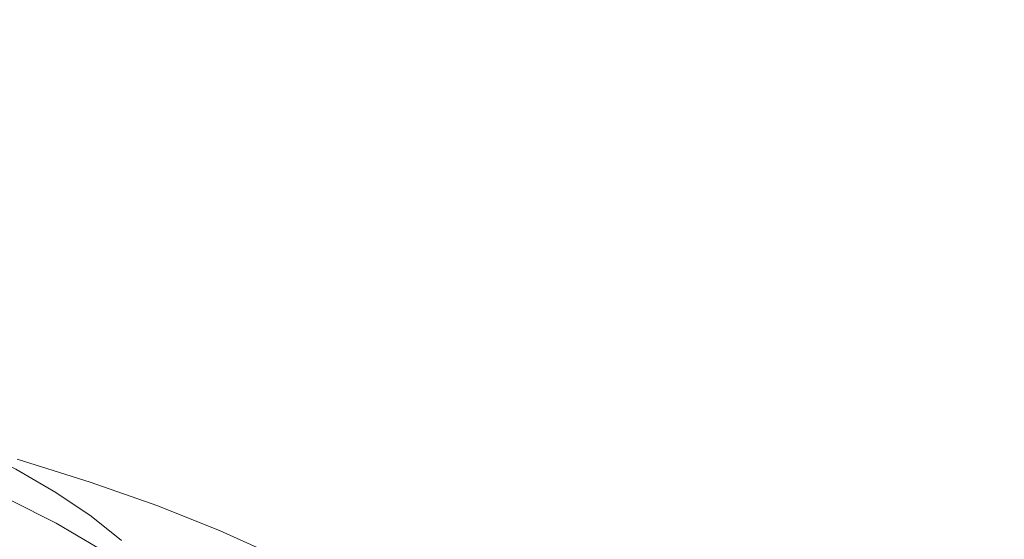
# Model space of a CAD drawing. Extents: x 0 to 1700, y -775 to -25.
# Drawn here: x 871 to 881, y -111 to -105 of the extents above; entities that cross this region are included whole.
import ezdxf

# ---------------------------------------------------------------- set-up
doc = ezdxf.new("R2010")
doc.units = 0
doc.header["$LTSCALE"] = 500
doc.header["$MEASUREMENT"] = 0
doc.layers.add('VERA_CERAMIKA', color=7, linetype='Continuous')
doc.layers.add('VERA_CHROM', color=7, linetype='Continuous')

msp = doc.modelspace()

# ---------------------------------------------------------------- linework, layer by layer
at = {"layer": 'VERA_CERAMIKA', "lineweight": 0, "invisible_edges": 15}
for points in [[(850.019, -102.366, -13.53), (1109.592, -110.838, -52.408), (1118.123, -102.366, -13.53), (850.019, -102.366, -13.53)], [(1109.592, -110.838, -52.408), (850.019, -102.366, -13.53), (850.019, -110.838, -52.408), (1109.592, -110.838, -52.408)]]:
    msp.add_3dface(points, dxfattribs=at)
at = {"layer": 'VERA_CHROM', "lineweight": 0}
for points, invisible_edges in [([(870.728, -109.877, -56.006), (870.257, -109.637, -55.031), (870.451, -109.931, -54.836), (870.927, -110.173, -55.821)], 14), ([(870.768, -109.96, -50.199), (870.341, -109.981, -50.542), (869.608, -109.753, -49.612), (870.019, -109.727, -49.248)], 15), ([(871.119, -109.932, -49.918), (870.768, -109.96, -50.199), (870.019, -109.727, -49.248), (870.358, -109.694, -48.95)], 15), ([(871.119, -109.932, -49.918), (870.358, -109.694, -48.95), (870.57, -109.684, -48.762), (871.339, -109.924, -49.74)], 15), ([(871.339, -109.924, -49.74), (870.57, -109.684, -48.762), (870.687, -109.705, -48.65), (871.46, -109.947, -49.635)], 15), ([(871.513, -110.014, -49.574), (871.46, -109.947, -49.635), (870.687, -109.705, -48.65), (870.739, -109.771, -48.587)], 7), ([(871.531, -110.134, -49.527), (871.513, -110.014, -49.574), (870.739, -109.771, -48.587), (870.755, -109.891, -48.539)], 15), ([(871.461, -110.204, -51.191), (871.021, -110.219, -51.513), (870.341, -109.981, -50.542), (870.768, -109.96, -50.199)], 15), ([(870.927, -110.173, -55.821), (870.451, -109.931, -54.836), (870.67, -110.204, -54.63), (871.152, -110.45, -55.628)], 15), ([(871.151, -110.123, -57.009), (870.728, -109.877, -56.006), (870.927, -110.173, -55.821), (871.353, -110.422, -56.834)], 14), ([(871.542, -115.335, -48.109), (871.531, -110.134, -49.527), (870.755, -109.891, -48.539), (870.767, -115.092, -47.121)], 15), ([(871.824, -110.181, -50.93), (871.461, -110.204, -51.191), (870.768, -109.96, -50.199), (871.119, -109.932, -49.918)], 15), ([(871.824, -110.181, -50.93), (871.119, -109.932, -49.918), (871.339, -109.924, -49.74), (872.051, -110.175, -50.762)], 15), ([(872.051, -110.175, -50.762), (871.339, -109.924, -49.74), (871.46, -109.947, -49.635), (872.176, -110.199, -50.663)], 15), ([(872.231, -110.266, -50.604), (872.176, -110.199, -50.663), (871.46, -109.947, -49.635), (871.513, -110.014, -49.574)], 7), ([(870.561, -110.202, -51.858), (869.896, -109.969, -50.91), (870.341, -109.981, -50.542), (871.021, -110.219, -51.513)], 15), ([(870.402, -110.196, -53.426), (870.94, -110.437, -54.407), (870.67, -110.204, -54.63), (870.138, -109.967, -53.663)], 15), ([(872.249, -110.387, -50.559), (872.231, -110.266, -50.604), (871.513, -110.014, -49.574), (871.531, -110.134, -49.527)], 15), ([(870.139, -110.125, -52.192), (870.561, -110.202, -51.858), (871.173, -110.444, -52.845), (870.738, -110.362, -53.157)], 15), ([(871.151, -110.123, -57.009), (871.353, -110.422, -56.834), (871.729, -110.676, -57.868), (871.523, -110.374, -58.033)], 7), ([(872.261, -115.588, -49.142), (872.249, -110.387, -50.559), (871.531, -110.134, -49.527), (871.542, -115.335, -48.109)], 15), ([(870.738, -110.362, -53.157), (871.285, -110.607, -54.155), (870.94, -110.437, -54.407), (870.402, -110.196, -53.426)], 15), ([(870.561, -110.202, -51.858), (871.021, -110.219, -51.513), (871.646, -110.468, -52.522), (871.173, -110.444, -52.845)], 15), ([(871.428, -110.685, -55.418), (871.152, -110.45, -55.628), (870.67, -110.204, -54.63), (870.94, -110.437, -54.407)], 13), ([(871.353, -110.422, -56.834), (870.927, -110.173, -55.821), (871.152, -110.45, -55.628), (871.582, -110.701, -56.652)], 11), ([(871.461, -110.204, -51.191), (872.099, -110.457, -52.223), (871.646, -110.468, -52.522), (871.021, -110.219, -51.513)], 15), ([(871.824, -110.181, -50.93), (872.472, -110.439, -51.98), (872.099, -110.457, -52.223), (871.461, -110.204, -51.191)], 15), ([(871.824, -110.181, -50.93), (872.051, -110.175, -50.762), (872.706, -110.436, -51.825), (872.472, -110.439, -51.98)], 15), ([(872.051, -110.175, -50.762), (872.176, -110.199, -50.663), (872.835, -110.462, -51.731), (872.706, -110.436, -51.825)], 15), ([(872.231, -110.266, -50.604), (872.891, -110.529, -51.675), (872.835, -110.462, -51.731), (872.176, -110.199, -50.663)], 15), ([(872.249, -110.387, -50.559), (872.91, -110.65, -51.631), (872.891, -110.529, -51.675), (872.231, -110.266, -50.604)], 11), ([(870.738, -110.362, -53.157), (871.173, -110.444, -52.845), (871.731, -110.694, -53.865), (871.285, -110.607, -54.155)], 15), ([(871.523, -110.374, -58.033), (871.729, -110.676, -57.868), (872.055, -110.935, -58.924), (871.846, -110.631, -59.078)], 7), ([(871.781, -110.859, -55.184), (871.428, -110.685, -55.418), (870.94, -110.437, -54.407), (871.285, -110.607, -54.155)], 15), ([(871.864, -110.94, -56.456), (871.582, -110.701, -56.652), (871.152, -110.45, -55.628), (871.428, -110.685, -55.418)], 15), ([(871.173, -110.444, -52.845), (871.646, -110.468, -52.522), (872.217, -110.724, -53.568), (871.731, -110.694, -53.865)], 15), ([(871.353, -110.422, -56.834), (871.582, -110.701, -56.652), (871.962, -110.958, -57.698), (871.729, -110.676, -57.868)], 15), ([(872.099, -110.457, -52.223), (872.681, -110.72, -53.291), (872.217, -110.724, -53.568), (871.646, -110.468, -52.522)], 15), ([(872.472, -110.439, -51.98), (873.064, -110.705, -53.067), (872.681, -110.72, -53.291), (872.099, -110.457, -52.223)], 15), ([(872.261, -115.588, -49.142), (872.922, -115.853, -50.215), (872.91, -110.65, -51.631), (872.249, -110.387, -50.559)], 15), ([(872.472, -110.439, -51.98), (872.706, -110.436, -51.825), (873.304, -110.706, -52.924), (873.064, -110.705, -53.067)], 15), ([(872.706, -110.436, -51.825), (872.835, -110.462, -51.731), (873.436, -110.734, -52.837), (873.304, -110.706, -52.924)], 15), ([(872.891, -110.529, -51.675), (873.494, -110.801, -52.784), (873.436, -110.734, -52.837), (872.835, -110.462, -51.731)], 14), ([(872.91, -110.65, -51.631), (873.513, -110.922, -52.741), (873.494, -110.801, -52.784), (872.891, -110.529, -51.675)], 15), ([(871.781, -110.859, -55.184), (871.285, -110.607, -54.155), (871.731, -110.694, -53.865), (872.237, -110.953, -54.916)], 15)]:
    msp.add_3dface(points, dxfattribs=dict(at, invisible_edges=invisible_edges))

doc.saveas('drawing.dxf')
